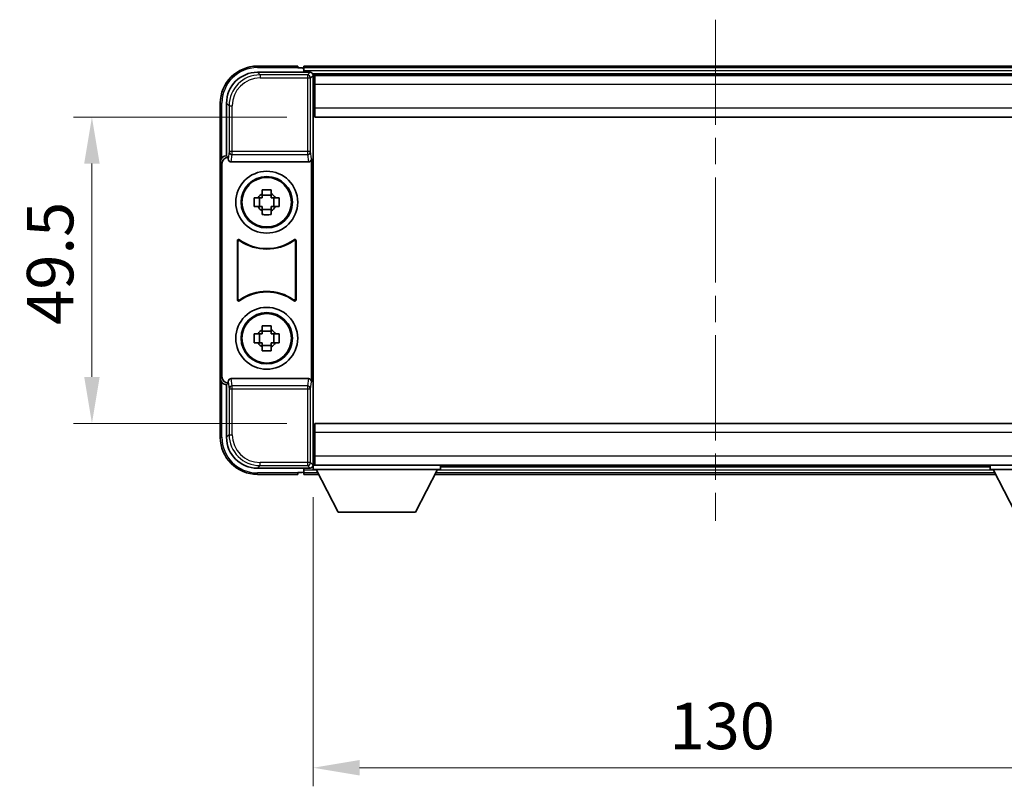
# Model space of a CAD drawing. Units: millimetres. Extents: x 0 to 6717, y 0 to 843.
# Drawn here: x 2115 to 2274, y 337 to 461 of the extents above; entities that cross this region are included whole.
import ezdxf

# ---------------------------------------------------------------- set-up
doc = ezdxf.new("R2010")
doc.units = ezdxf.units.MM
doc.header["$LTSCALE"] = 3
doc.linetypes.add('CHAIN', pattern=[0.3543, 0.2362, -0.0295, 0.0591, -0.0295])
doc.layers.get('Defpoints').update_dxf_attribs({"lineweight": 25})
for name, color, linetype, lineweight in [('Centerline (ISO)', 131, 'Continuous', 18), ('Dimension (ISO)', 7, 'Continuous', 18), ('Visible (ISO)', 7, 'Continuous', 35), ('Visible Narrow (ISO)', 7, 'Continuous', 25)]:
    doc.layers.add(name, color=color, linetype=linetype, lineweight=lineweight)
doc.styles.add('Note Text (TK)', font='txt')
doc.dimstyles.new('Default - Method 1b (TK)', dxfattribs={"dimscale": 3, "dimtxt": 2.5, "dimasz": 2.5, "dimexe": 1, "dimexo": 1.5, "dimgap": 1, "dimtad": 1, "dimtoh": 1, "dimrnd": 1e-08, "dimdsep": 46, "dimtxsty": 'Note Text (TK)', "dimcen": 0.09, "dimdle": 5, "dimclrd": 100, "dimclre": 100, "dimclrt": 7, "dimadec": 1, "dimazin": 1, "dimtfac": 1, "dimtmove": 0, "dimatfit": 3, "dimfxl": 1, "dimtolj": 1, "dimlwd": -1, "dimlwe": -1, "dimarcsym": 0})

# ---------------------------------------------------------------- blocks, each defined once
blk = doc.blocks.new('*D213')
at = {"layer": 'Defpoints', "color": 0}
for p in [(2162.94, 444.95), (2126.94, 395.45), (2162.94, 395.45)]:
    blk.add_point(p, dxfattribs=at)
at = {"layer": 'Dimension (ISO)', "color": 100}
for p, q in [((2158.44, 444.95), (2123.94, 444.95)), ((2126.94, 437.45), (2126.94, 402.95)), ((2158.44, 395.45), (2123.94, 395.45))]:
    blk.add_line(p, q, dxfattribs=at)
for points in [[(2125.69, 437.45), (2128.19, 437.45), (2126.94, 444.95)], [(2125.69, 402.95), (2128.19, 402.95), (2126.94, 395.45)]]:
    blk.add_solid(points, dxfattribs=at)
at = {"layer": 'Dimension (ISO)', "color": 7, "insert": (2120.19, 411.38), "char_height": 7.5, "attachment_point": 4, "rotation": 90, "style": 'Note Text (TK)'}
blk.add_mtext('\\A1;49.5', dxfattribs=at)
blk = doc.blocks.new('*D214')
at = {"layer": 'Defpoints', "color": 0}
for p in [(2162.69, 388), (2292.69, 388), (2292.69, 339.78)]:
    blk.add_point(p, dxfattribs=at)
at = {"layer": 'Dimension (ISO)', "color": 100}
for p, q in [((2162.69, 383.5), (2162.69, 336.78)), ((2292.69, 383.5), (2292.69, 336.78)), ((2170.19, 339.78), (2285.19, 339.78))]:
    blk.add_line(p, q, dxfattribs=at)
for points in [[(2170.19, 341.03), (2170.19, 338.53), (2162.69, 339.78)], [(2285.19, 341.03), (2285.19, 338.53), (2292.69, 339.78)]]:
    blk.add_solid(points, dxfattribs=at)
at = {"layer": 'Dimension (ISO)', "color": 7, "insert": (2220.27, 346.53), "char_height": 7.5, "attachment_point": 4, "style": 'Note Text (TK)'}
blk.add_mtext('\\A1;130', dxfattribs=at)

msp = doc.modelspace()

# ---------------------------------------------------------------- linework, layer by layer
at = {"layer": 'Centerline (ISO)', "linetype": 'CHAIN', "ltscale": 23.990969}
msp.add_line((2227.6876, 460.6984), (2227.6876, 379.6984), dxfattribs=at)
at = {"layer": 'Visible (ISO)'}
for p, q in [((2153.6846, 452.1984), (2162.1879, 452.1984)), ((2160.1876, 453.1984), (2153.6876, 453.1984)), ((2160.1876, 453.1984), (2160.1876, 452.9484)), ((2160.1876, 452.8984), (2160.1876, 452.9484)), ((2160.9376, 452.8984), (2160.1876, 452.8984)), ((2294.1876, 453.1984), (2161.1876, 453.1984)), ((2161.1876, 452.8984), (2161.1876, 453.1984)), ((2161.1876, 452.8984), (2161.1876, 452.4484)), ((2161.1876, 452.6484), (2161.1876, 452.1984)), ((2292.7544, 451.9484), (2162.6208, 451.9484)), ((2162.6876, 451.6987), (2162.6876, 446.1111)), ((2162.9376, 451.6984), (2162.6876, 451.6984)), ((2162.6876, 450.6984), (2162.9376, 450.6984)), ((2292.4376, 451.6984), (2162.9376, 451.6984)), ((2162.9376, 450.1984), (2162.9376, 451.6984)), ((2162.9376, 450.1984), (2162.9376, 446.4484)), ((2147.6876, 447.1984), (2147.6876, 437.699)), ((2148.6876, 438.6984), (2148.6876, 447.2014)), ((2162.9376, 448.0984), (2162.6876, 448.0984)), ((2162.6876, 446.1111), (2162.6876, 394.2857)), ((2162.9376, 444.9484), (2162.9376, 446.4484)), ((2292.4376, 444.9484), (2162.9376, 444.9484)), ((2147.6876, 402.6978), (2147.6876, 437.699)), ((2148.687, 438.6984), (2148.6876, 438.6984)), ((2148.6876, 438.6984), (2148.9495, 438.4365)), ((2148.9489, 438.4365), (2148.9495, 438.4365)), ((2148.9495, 438.4365), (2148.9495, 438.2101)), ((2149.4455, 437.6984), (2161.9297, 437.6984)), ((2162.4257, 402.1867), (2162.4257, 438.2101)), ((2147.9495, 402.9597), (2147.9495, 437.4371)), ((2154.4709, 432.5902), (2154.4709, 433.2091)), ((2155.9043, 433.2091), (2155.9043, 432.5902)), ((2153.1769, 431.9151), (2153.7958, 431.9151)), ((2154.0308, 431.9151), (2154.0308, 430.4817)), ((2155.9043, 432.3552), (2154.4709, 432.3552)), ((2156.3444, 431.9151), (2156.3444, 430.4817)), ((2156.5794, 431.9151), (2157.1983, 431.9151)), ((2153.7958, 430.4817), (2153.1769, 430.4817)), ((2154.4709, 430.0416), (2155.9043, 430.0416)), ((2154.4709, 429.1877), (2154.4709, 429.8066)), ((2155.9043, 429.8066), (2155.9043, 429.1877)), ((2157.1983, 430.4817), (2156.5794, 430.4817)), ((2150.4495, 415.4189), (2150.4495, 424.9779)), ((2159.9257, 424.9779), (2159.9257, 415.4189)), ((2150.5368, 424.8085), (2150.5368, 415.5883)), ((2159.8384, 415.5883), (2159.8384, 424.8085)), ((2154.4709, 410.5902), (2154.4709, 411.2091)), ((2155.9043, 411.2091), (2155.9043, 410.5902)), ((2153.1769, 409.9151), (2153.7958, 409.9151)), ((2154.0308, 409.9151), (2154.0308, 408.4817)), ((2155.9043, 410.3552), (2154.4709, 410.3552)), ((2156.3444, 409.9151), (2156.3444, 408.4817)), ((2156.5794, 409.9151), (2157.1983, 409.9151)), ((2153.7958, 408.4817), (2153.1769, 408.4817)), ((2154.4709, 408.0416), (2155.9043, 408.0416)), ((2154.4709, 407.1877), (2154.4709, 407.8066)), ((2155.9043, 407.8066), (2155.9043, 407.1877)), ((2157.1983, 408.4817), (2156.5794, 408.4817)), ((2147.6876, 402.6978), (2147.6876, 393.1984)), ((2161.9297, 402.6984), (2149.4455, 402.6984)), ((2148.6876, 401.6984), (2148.687, 401.6984)), ((2148.6876, 401.6984), (2148.9495, 401.9603)), ((2148.6876, 393.1954), (2148.6876, 401.6984)), ((2148.9495, 401.9603), (2148.9489, 401.9603)), ((2148.9495, 402.1867), (2148.9495, 401.9603)), ((2162.9376, 395.4484), (2292.4376, 395.4484)), ((2162.9376, 393.9484), (2162.9376, 395.4484)), ((2162.6876, 394.2857), (2162.6876, 388.6981)), ((2162.9376, 393.9484), (2162.9376, 390.1984)), ((2162.6876, 392.2984), (2162.9376, 392.2984)), ((2162.9376, 388.6984), (2162.9376, 390.1984)), ((2162.6208, 388.4484), (2162.6876, 388.4484)), ((2162.9376, 389.6984), (2162.6876, 389.6984)), ((2162.6876, 388.6984), (2162.9376, 388.6984)), ((2162.6876, 388.6984), (2162.6876, 387.9984)), ((2162.6876, 388.6984), (2183.2876, 388.6984)), ((2162.9376, 388.6984), (2292.4376, 388.6984)), ((2183.2876, 388.6984), (2183.2876, 387.9984)), ((2183.2876, 388.4484), (2272.0876, 388.4484)), ((2272.0876, 388.6984), (2272.0876, 387.9984)), ((2272.0876, 388.6984), (2292.6876, 388.6984)), ((2162.1879, 388.1984), (2153.6846, 388.1984)), ((2153.6876, 387.1984), (2160.1876, 387.1984)), ((2160.1876, 387.4484), (2160.1876, 387.4984)), ((2160.1876, 387.4984), (2160.9376, 387.4984)), ((2160.1876, 387.4484), (2160.1876, 387.1984)), ((2161.1876, 388.1984), (2161.1876, 387.7484)), ((2161.1876, 387.9484), (2161.1876, 387.4984)), ((2161.1876, 387.1984), (2161.1876, 387.4984)), ((2161.1876, 387.1984), (2163.5992, 387.1984)), ((2162.6876, 387.9984), (2183.2876, 387.9984)), ((2166.7376, 381.0984), (2163.1876, 387.9984)), ((2179.2376, 381.0984), (2182.7876, 387.9984)), ((2182.376, 387.1984), (2272.9992, 387.1984)), ((2272.0876, 387.9984), (2292.6876, 387.9984)), ((2276.1376, 381.0984), (2272.5876, 387.9984)), ((2166.7376, 381.0984), (2179.2376, 381.0984))]:
    msp.add_line(p, q, dxfattribs=at)
for centre, radius in [((2155.1876, 431.1984), 5), ((2155.1876, 431.1984), 4.15), ((2155.1876, 431.1984), 4.0013), ((2155.1876, 409.1984), 5), ((2155.1876, 409.1984), 4.15), ((2155.1876, 409.1984), 4.0013)]:
    msp.add_circle(centre, radius, dxfattribs=at)
for centre, radius, start, end in [((2153.6876, 447.1984), 6, 90, 180), ((2160.9376, 452.6484), 0.25, 0, 90), ((2155.1876, 431.1984), 1.5655, 117.245031, 152.754969), ((2155.1876, 431.1984), 1.5655, 27.245031, 62.754969), ((2155.1876, 431.1984), 1.5655, 207.245031, 242.754969), ((2155.1876, 431.1984), 1.5655, 297.245031, 332.754969), ((2155.1876, 431.1984), 7.5, 233.887744, 306.112256), ((2155.1876, 431.1984), 7.5873, 235.141173, 304.858827), ((2155.1876, 409.1984), 7.5, 53.887744, 126.112256), ((2155.1876, 409.1984), 7.5873, 55.141173, 124.858827), ((2155.1876, 409.1984), 1.5655, 117.245031, 152.754969), ((2155.1876, 409.1984), 1.5655, 27.245031, 62.754969), ((2155.1876, 409.1984), 1.5655, 207.245031, 242.754969), ((2155.1876, 409.1984), 1.5655, 297.245031, 332.754969), ((2153.6876, 393.1984), 6, 180, 270), ((2160.9376, 387.7484), 0.25, 270, 0)]:
    msp.add_arc(centre, radius, start, end, dxfattribs=at)
for centre, major_axis, ratio, start_param, end_param in [((2153.6906, 447.1953), (-3.5398, 3.5398), 0.99878277, 5.49839613, 7.06797448), ((2162.1873, 451.6981), (0.354, 0.354), 0.99878277, 5.49839613, 7.06797448), ((2148.6882, 437.6978), (-0.708, 0.708), 0.99878277, 5.49839613, 7.06797448), ((2148.9501, 437.4359), (-0.708, 0.708), 0.99878277, 5.49839613, 7.06797448), ((2149.4498, 438.2145), (-0.0697, -0.5117), 0.96815944, 4.8522561, 6.41439087), ((2161.9254, 438.2145), (0.0697, -0.5117), 0.96815944, 6.15197975, 7.71411451), ((2148.6882, 402.699), (-0.708, -0.708), 0.99878277, 5.49839613, 7.06797448), ((2148.9501, 402.9609), (-0.708, -0.708), 0.99878277, 5.49839613, 7.06797448), ((2149.4498, 402.1822), (-0.0697, 0.5117), 0.96815944, 6.15197975, 7.71411451), ((2161.9254, 402.1822), (0.0697, 0.5117), 0.96815944, 4.8522561, 6.41439087), ((2153.6906, 393.2014), (-3.5398, -3.5398), 0.99878277, 5.49839613, 7.06797448), ((2162.1873, 388.6987), (0.354, -0.354), 0.99878277, 5.49839613, 7.06797448)]:
    msp.add_ellipse(centre, major_axis=major_axis, ratio=ratio, start_param=start_param, end_param=end_param, dxfattribs=at)
for points, knots in [([(2154.4709, 433.2091), (2154.7177, 433.2164), (2154.9613, 433.2198), (2155.4139, 433.2198), (2155.6575, 433.2164), (2155.9043, 433.2091)], [4.331071921, 4.331071921, 4.331071921, 4.331071921, 4.398975087, 4.398975087, 4.466878254, 4.466878254, 4.466878254, 4.466878254]), ([(2153.1769, 430.4817), (2153.1696, 430.7285), (2153.1662, 430.9721), (2153.1662, 431.4247), (2153.1696, 431.6683), (2153.1769, 431.9151)], [4.331071921, 4.331071921, 4.331071921, 4.331071921, 4.398975087, 4.398975087, 4.466878254, 4.466878254, 4.466878254, 4.466878254]), ([(2157.1983, 431.9151), (2157.2056, 431.6683), (2157.209, 431.4247), (2157.209, 430.9721), (2157.2056, 430.7285), (2157.1983, 430.4817)], [4.331071921, 4.331071921, 4.331071921, 4.331071921, 4.398975087, 4.398975087, 4.466878254, 4.466878254, 4.466878254, 4.466878254]), ([(2155.9043, 429.1877), (2155.6575, 429.1804), (2155.4139, 429.177), (2154.9613, 429.177), (2154.7177, 429.1804), (2154.4709, 429.1877)], [4.331071921, 4.331071921, 4.331071921, 4.331071921, 4.398975087, 4.398975087, 4.466878254, 4.466878254, 4.466878254, 4.466878254]), ([(2150.7673, 425.1394), (2150.7463, 425.1548), (2150.7224, 425.1659), (2150.6718, 425.1783), (2150.6455, 425.1795), (2150.594, 425.1718), (2150.5693, 425.163), (2150.5246, 425.1363), (2150.5051, 425.1187), (2150.4766, 425.0807), (2150.4665, 425.0615), (2150.453, 425.0207), (2150.4495, 424.9994), (2150.4495, 424.9779)], [0, 0, 0, 0, 0.0078199922, 0.0078199922, 0.0156337436, 0.0156337436, 0.0234424956, 0.0234424956, 0.031250375, 0.031250375, 0.0376977954, 0.0376977954, 0.0441465642, 0.0441465642, 0.0441465642, 0.0441465642]), ([(2150.851, 424.9726), (2150.8297, 424.9875), (2150.8056, 424.998), (2150.7547, 425.0094), (2150.7284, 425.01), (2150.6771, 425.0011), (2150.6526, 424.9918), (2150.6084, 424.9641), (2150.5893, 424.9461), (2150.5621, 424.9081), (2150.5527, 424.8894), (2150.54, 424.8499), (2150.5368, 424.8292), (2150.5368, 424.8085)], [0, 0, 0, 0, 0.0078195423, 0.0078195423, 0.0156330881, 0.0156330881, 0.0234419233, 0.0234419233, 0.0312500533, 0.0312500533, 0.037477372, 0.037477372, 0.043705905, 0.043705905, 0.043705905, 0.043705905]), ([(2159.8384, 424.8085), (2159.8384, 424.8345), (2159.8333, 424.8604), (2159.8135, 424.9086), (2159.799, 424.9305), (2159.7625, 424.9675), (2159.7407, 424.9823), (2159.6928, 425.0027), (2159.6671, 425.0081), (2159.6203, 425.0087), (2159.5997, 425.0058), (2159.56, 424.9936), (2159.5412, 424.9844), (2159.5242, 424.9726)], [0, 0, 0, 0, 0.0078195138, 0.0078195138, 0.0156330182, 0.0156330182, 0.0234418051, 0.0234418051, 0.0312498868, 0.0312498868, 0.0374773106, 0.0374773106, 0.0437059044, 0.0437059044, 0.0437059044, 0.0437059044]), ([(2159.9257, 424.9779), (2159.9257, 425.0039), (2159.9206, 425.0298), (2159.9008, 425.078), (2159.8863, 425.0999), (2159.8497, 425.1369), (2159.828, 425.1517), (2159.7801, 425.1721), (2159.7544, 425.1775), (2159.7069, 425.1781), (2159.6855, 425.1749), (2159.6445, 425.1619), (2159.6252, 425.1521), (2159.6079, 425.1394)], [0, 0, 0, 0, 0.0078199624, 0.0078199624, 0.0156336701, 0.0156336701, 0.023442371, 0.023442371, 0.0312501991, 0.0312501991, 0.0376977323, 0.0376977323, 0.0441465637, 0.0441465637, 0.0441465637, 0.0441465637]), ([(2150.4495, 415.4189), (2150.4495, 415.3929), (2150.4546, 415.367), (2150.4744, 415.3188), (2150.4889, 415.2969), (2150.5255, 415.2598), (2150.5472, 415.2451), (2150.5951, 415.2247), (2150.6208, 415.2193), (2150.6683, 415.2187), (2150.6897, 415.2219), (2150.7307, 415.2349), (2150.75, 415.2447), (2150.7673, 415.2574)], [0, 0, 0, 0, 0.0078199624, 0.0078199624, 0.0156336702, 0.0156336702, 0.023442371, 0.023442371, 0.0312501992, 0.0312501992, 0.0376977324, 0.0376977324, 0.0441465637, 0.0441465637, 0.0441465637, 0.0441465637]), ([(2150.5368, 415.5883), (2150.5368, 415.5623), (2150.5419, 415.5364), (2150.5617, 415.4882), (2150.5762, 415.4663), (2150.6127, 415.4292), (2150.6345, 415.4145), (2150.6824, 415.3941), (2150.7081, 415.3887), (2150.7549, 415.3881), (2150.7755, 415.391), (2150.8152, 415.4032), (2150.834, 415.4124), (2150.851, 415.4242)], [0, 0, 0, 0, 0.0078195138, 0.0078195138, 0.0156330182, 0.0156330182, 0.0234418051, 0.0234418051, 0.0312498868, 0.0312498868, 0.0374773106, 0.0374773106, 0.0437059044, 0.0437059044, 0.0437059044, 0.0437059044]), ([(2159.5242, 415.4242), (2159.5455, 415.4093), (2159.5696, 415.3988), (2159.6205, 415.3874), (2159.6468, 415.3868), (2159.6981, 415.3956), (2159.7226, 415.405), (2159.7667, 415.4327), (2159.7859, 415.4507), (2159.8131, 415.4887), (2159.8225, 415.5074), (2159.8352, 415.5469), (2159.8384, 415.5676), (2159.8384, 415.5883)], [0, 0, 0, 0, 0.0078195423, 0.0078195423, 0.0156330881, 0.0156330881, 0.0234419233, 0.0234419233, 0.0312500533, 0.0312500533, 0.037477372, 0.037477372, 0.043705905, 0.043705905, 0.043705905, 0.043705905]), ([(2159.6079, 415.2574), (2159.6289, 415.242), (2159.6528, 415.2309), (2159.7034, 415.2185), (2159.7297, 415.2173), (2159.7812, 415.225), (2159.8059, 415.2338), (2159.8506, 415.2605), (2159.8701, 415.2781), (2159.8986, 415.3161), (2159.9086, 415.3353), (2159.9222, 415.3761), (2159.9257, 415.3974), (2159.9257, 415.4189)], [0, 0, 0, 0, 0.0078199922, 0.0078199922, 0.0156337436, 0.0156337436, 0.0234424956, 0.0234424956, 0.031250375, 0.031250375, 0.0376977954, 0.0376977954, 0.0441465642, 0.0441465642, 0.0441465642, 0.0441465642]), ([(2154.4709, 411.2091), (2154.7177, 411.2164), (2154.9613, 411.2198), (2155.4139, 411.2198), (2155.6575, 411.2164), (2155.9043, 411.2091)], [4.331071921, 4.331071921, 4.331071921, 4.331071921, 4.398975087, 4.398975087, 4.466878254, 4.466878254, 4.466878254, 4.466878254]), ([(2153.1769, 408.4817), (2153.1696, 408.7285), (2153.1662, 408.9721), (2153.1662, 409.4247), (2153.1696, 409.6683), (2153.1769, 409.9151)], [4.331071921, 4.331071921, 4.331071921, 4.331071921, 4.398975087, 4.398975087, 4.466878254, 4.466878254, 4.466878254, 4.466878254]), ([(2157.1983, 409.9151), (2157.2056, 409.6683), (2157.209, 409.4247), (2157.209, 408.9721), (2157.2056, 408.7285), (2157.1983, 408.4817)], [4.331071921, 4.331071921, 4.331071921, 4.331071921, 4.398975087, 4.398975087, 4.466878254, 4.466878254, 4.466878254, 4.466878254]), ([(2155.9043, 407.1877), (2155.6575, 407.1804), (2155.4139, 407.177), (2154.9613, 407.177), (2154.7177, 407.1804), (2154.4709, 407.1877)], [4.331071921, 4.331071921, 4.331071921, 4.331071921, 4.398975087, 4.398975087, 4.466878254, 4.466878254, 4.466878254, 4.466878254])]:
    msp.add_open_spline(points, degree=3, knots=knots, dxfattribs=at)
for points, weights in [([(2154.4709, 431.9151), (2154.2056, 431.9151), (2153.7958, 431.9151)], [1.35956394726, 1.22656475141, 1.03074466748]), ([(2154.4709, 432.5902), (2154.4709, 432.1804), (2154.4709, 431.9151)], [1.03074466748, 1.22656475141, 1.35956394726]), ([(2155.9043, 431.9151), (2155.9043, 432.1804), (2155.9043, 432.5902)], [1.35956394726, 1.22656475141, 1.03074466748]), ([(2156.5794, 431.9151), (2156.1696, 431.9151), (2155.9043, 431.9151)], [1.03074466748, 1.22656475141, 1.35956394726]), ([(2153.7958, 430.4817), (2154.2056, 430.4817), (2154.4709, 430.4817)], [1.03074466748, 1.22656475141, 1.35956394726]), ([(2154.4709, 430.4817), (2154.4709, 430.2164), (2154.4709, 429.8066)], [1.35956394726, 1.22656475141, 1.03074466748]), ([(2155.9043, 429.8066), (2155.9043, 430.2164), (2155.9043, 430.4817)], [1.03074466748, 1.22656475141, 1.35956394726]), ([(2155.9043, 430.4817), (2156.1696, 430.4817), (2156.5794, 430.4817)], [1.35956394726, 1.22656475141, 1.03074466748]), ([(2154.4709, 410.5902), (2154.4709, 410.1804), (2154.4709, 409.9151)], [1.03074466748, 1.22656475141, 1.35956394726]), ([(2155.9043, 409.9151), (2155.9043, 410.1804), (2155.9043, 410.5902)], [1.35956394726, 1.22656475141, 1.03074466748]), ([(2154.4709, 409.9151), (2154.2056, 409.9151), (2153.7958, 409.9151)], [1.35956394726, 1.22656475141, 1.03074466748]), ([(2156.5794, 409.9151), (2156.1696, 409.9151), (2155.9043, 409.9151)], [1.03074466748, 1.22656475141, 1.35956394726]), ([(2153.7958, 408.4817), (2154.2056, 408.4817), (2154.4709, 408.4817)], [1.03074466748, 1.22656475141, 1.35956394726]), ([(2154.4709, 408.4817), (2154.4709, 408.2164), (2154.4709, 407.8066)], [1.35956394726, 1.22656475141, 1.03074466748]), ([(2155.9043, 407.8066), (2155.9043, 408.2164), (2155.9043, 408.4817)], [1.03074466748, 1.22656475141, 1.35956394726]), ([(2155.9043, 408.4817), (2156.1696, 408.4817), (2156.5794, 408.4817)], [1.35956394726, 1.22656475141, 1.03074466748])]:
    msp.add_rational_spline(points, weights, degree=2, dxfattribs=at)
at = {"layer": 'Visible Narrow (ISO)'}
for p, q in [((2154.1042, 451.7787), (2153.6846, 452.1984)), ((2153.6876, 453.1984), (2153.6876, 452.9484)), ((2153.6876, 452.9484), (2160.1876, 452.9484)), ((2294.1876, 452.8984), (2161.1876, 452.8984)), ((2294.1876, 452.4484), (2161.1876, 452.4484)), ((2162.1879, 452.1984), (2161.7682, 451.7787)), ((2154.1042, 451.7787), (2154.1042, 451.279)), ((2161.7682, 451.7787), (2154.1042, 451.7787)), ((2154.1042, 451.279), (2161.7682, 451.279)), ((2161.7682, 451.7787), (2161.7682, 451.279)), ((2161.7682, 451.279), (2162.2679, 451.279)), ((2161.7682, 451.279), (2161.7682, 439.3674)), ((2162.2679, 451.279), (2162.6876, 451.6987)), ((2162.2679, 439.3674), (2162.2679, 451.279)), ((2162.9376, 450.3984), (2162.6876, 450.3984)), ((2292.4376, 450.1984), (2162.9376, 450.1984)), ((2147.6876, 447.1984), (2147.9376, 447.1984)), ((2147.9376, 438.3604), (2147.9376, 447.1984)), ((2148.6876, 447.2014), (2149.1073, 446.7818)), ((2162.9376, 448.4984), (2162.6876, 448.4984)), ((2149.1073, 446.7818), (2149.607, 446.7818)), ((2149.1073, 446.7818), (2149.1073, 439.3674)), ((2149.607, 439.3674), (2149.607, 446.7818)), ((2162.9376, 446.4484), (2292.4376, 446.4484)), ((2149.1073, 439.3674), (2148.9495, 438.2101)), ((2149.607, 439.3674), (2149.1073, 439.3674)), ((2149.607, 438.8831), (2149.607, 439.3674)), ((2161.7682, 439.3674), (2149.607, 439.3674)), ((2162.2679, 439.3674), (2161.7682, 439.3674)), ((2161.7682, 439.3674), (2161.7682, 438.8831)), ((2162.4257, 438.2101), (2162.2679, 439.3674)), ((2147.6876, 437.699), (2147.9495, 437.4371)), ((2148.9489, 438.4365), (2148.687, 438.6984)), ((2149.4455, 437.6984), (2149.607, 438.8831)), ((2149.607, 438.8831), (2161.7682, 438.8831)), ((2161.7682, 438.8831), (2161.9297, 437.6984)), ((2147.9495, 402.9597), (2147.6876, 402.6978)), ((2149.607, 401.5137), (2149.4455, 402.6984)), ((2161.9297, 402.6984), (2161.7682, 401.5137)), ((2147.9376, 393.1984), (2147.9376, 402.0364)), ((2148.687, 401.6984), (2148.9489, 401.9603)), ((2148.9495, 402.1867), (2149.1073, 401.0294)), ((2149.1073, 401.0294), (2149.607, 401.0294)), ((2149.1073, 401.0294), (2149.1073, 393.615)), ((2161.7682, 401.5137), (2149.607, 401.5137)), ((2149.607, 401.0294), (2149.607, 401.5137)), ((2149.607, 393.615), (2149.607, 401.0294)), ((2149.607, 401.0294), (2161.7682, 401.0294)), ((2161.7682, 401.5137), (2161.7682, 401.0294)), ((2161.7682, 401.0294), (2162.2679, 401.0294)), ((2161.7682, 401.0294), (2161.7682, 389.1177)), ((2162.2679, 401.0294), (2162.4257, 402.1867)), ((2162.2679, 389.1177), (2162.2679, 401.0294)), ((2147.6876, 393.1984), (2147.9376, 393.1984)), ((2149.1073, 393.615), (2148.6876, 393.1954)), ((2149.1073, 393.615), (2149.607, 393.615)), ((2292.4376, 393.9484), (2162.9376, 393.9484)), ((2162.6876, 391.8984), (2162.9376, 391.8984)), ((2162.6876, 389.9984), (2162.9376, 389.9984)), ((2162.9376, 390.1984), (2292.4376, 390.1984)), ((2153.6846, 388.1984), (2154.1042, 388.6181)), ((2161.7682, 389.1177), (2154.1042, 389.1177)), ((2154.1042, 388.6181), (2154.1042, 389.1177)), ((2154.1042, 388.6181), (2161.7682, 388.6181)), ((2161.7682, 389.1177), (2161.7682, 388.6181)), ((2162.2679, 389.1177), (2161.7682, 389.1177)), ((2161.7682, 388.6181), (2162.1879, 388.1984)), ((2162.6876, 388.6981), (2162.2679, 389.1177)), ((2160.1876, 387.4484), (2153.6876, 387.4484)), ((2153.6876, 387.1984), (2153.6876, 387.4484)), ((2161.1876, 387.9484), (2163.2133, 387.9484)), ((2161.1876, 387.4984), (2163.4448, 387.4984)), ((2182.5304, 387.4984), (2272.8448, 387.4984)), ((2182.7619, 387.9484), (2272.6133, 387.9484))]:
    msp.add_line(p, q, dxfattribs=at)
for centre, start, end in [((2153.6876, 447.1984), 90, 180), ((2153.6876, 393.1984), 180, 270)]:
    msp.add_arc(centre, 5.75, start, end, dxfattribs=at)
for centre, major_axis, ratio, start_param, end_param in [((2154.1097, 446.7763), (-3.539, 3.539), 0.99902583, 5.49839613, 7.06797448), ((2154.1097, 446.7763), (-3.1859, 3.1859), 0.99878277, 5.49839613, 7.06797448), ((2161.7682, 451.279), (-0.3536, 0.3536), 0.99878277, 3.9275998, 5.49717816), ((2149.607, 439.3674), (-0.4954, 0.0675), 0.96815944, 0.13986712, 1.70200189), ((2161.7682, 439.3674), (0.4954, 0.0675), 0.96815944, 4.58118342, 6.14331819), ((2149.607, 401.0294), (-0.4954, -0.0675), 0.96815944, 4.58118342, 6.14331819), ((2161.7682, 401.0294), (0.4954, -0.0675), 0.96815944, 0.13986712, 1.70200189), ((2154.1097, 393.6205), (-3.539, -3.539), 0.99902583, 5.49839613, 7.06797448), ((2154.1097, 393.6205), (-3.1859, -3.1859), 0.99878277, 5.49839613, 7.06797448), ((2161.7682, 389.1177), (0.3536, 0.3536), 0.99878277, 3.9275998, 5.49717816)]:
    msp.add_ellipse(centre, major_axis=major_axis, ratio=ratio, start_param=start_param, end_param=end_param, dxfattribs=at)
for points, knots in [([(2150.4495, 424.9779), (2150.4561, 424.9649), (2150.4627, 424.9519), (2150.4771, 424.9237), (2150.4849, 424.9085), (2150.4927, 424.8934), (2150.5007, 424.878), (2150.5086, 424.8627), (2150.5233, 424.8344), (2150.53, 424.8214), (2150.5368, 424.8085)], [0.020398723, 0.020398723, 0.020398723, 0.020398723, 0.134122692, 0.134122692, 0.268245385, 0.268245385, 0.268245385, 0.404702592, 0.404702592, 0.520761731, 0.520761731, 0.520761731, 0.520761731]), ([(2150.851, 424.9726), (2150.8446, 424.9853), (2150.8381, 424.9981), (2150.824, 425.0259), (2150.8164, 425.0411), (2150.8088, 425.0562), (2150.8013, 425.0711), (2150.7938, 425.0861), (2150.78, 425.1138), (2150.7737, 425.1266), (2150.7673, 425.1394)], [-0.520761731, -0.520761731, -0.520761731, -0.520761731, -0.404702592, -0.404702592, -0.268245385, -0.268245385, -0.268245385, -0.134122692, -0.134122692, -0.020398723, -0.020398723, -0.020398723, -0.020398723]), ([(2159.6079, 425.1394), (2159.6015, 425.1266), (2159.5952, 425.1138), (2159.5814, 425.0861), (2159.5739, 425.0711), (2159.5664, 425.0562), (2159.5588, 425.041), (2159.5512, 425.0259), (2159.5371, 424.9981), (2159.5306, 424.9853), (2159.5242, 424.9726)], [0.020398739, 0.020398739, 0.020398739, 0.020398739, 0.134152804, 0.134152804, 0.268305608, 0.268305608, 0.268305608, 0.404732719, 0.404732719, 0.520761746, 0.520761746, 0.520761746, 0.520761746]), ([(2159.8384, 424.8085), (2159.8452, 424.8214), (2159.8519, 424.8344), (2159.8666, 424.8626), (2159.8745, 424.878), (2159.8825, 424.8934), (2159.8903, 424.9085), (2159.8981, 424.9237), (2159.9125, 424.9519), (2159.9191, 424.9649), (2159.9257, 424.9779)], [-0.520761746, -0.520761746, -0.520761746, -0.520761746, -0.404732719, -0.404732719, -0.268305608, -0.268305608, -0.268305608, -0.134152804, -0.134152804, -0.020398739, -0.020398739, -0.020398739, -0.020398739]), ([(2150.5368, 415.5883), (2150.53, 415.5754), (2150.5233, 415.5624), (2150.5086, 415.5341), (2150.5007, 415.5188), (2150.4927, 415.5034), (2150.485, 415.4883), (2150.4772, 415.4731), (2150.4628, 415.445), (2150.4561, 415.432), (2150.4495, 415.4189)], [-0.520377854, -0.520377854, -0.520377854, -0.520377854, -0.404165284, -0.404165284, -0.267938507, -0.267938507, -0.267938507, -0.133969253, -0.133969253, -0.020014847, -0.020014847, -0.020014847, -0.020014847]), ([(2150.7673, 415.2574), (2150.7737, 415.2702), (2150.78, 415.283), (2150.7939, 415.3108), (2150.8013, 415.3257), (2150.8088, 415.3406), (2150.8164, 415.3557), (2150.824, 415.3708), (2150.8381, 415.3987), (2150.8446, 415.4115), (2150.851, 415.4242)], [0.020014847, 0.020014847, 0.020014847, 0.020014847, 0.133969253, 0.133969253, 0.267938507, 0.267938507, 0.267938507, 0.404165284, 0.404165284, 0.520377854, 0.520377854, 0.520377854, 0.520377854]), ([(2159.5242, 415.4242), (2159.5306, 415.4115), (2159.5371, 415.3987), (2159.5512, 415.3709), (2159.5588, 415.3557), (2159.5664, 415.3406), (2159.5739, 415.3257), (2159.5814, 415.3107), (2159.5952, 415.283), (2159.6015, 415.2702), (2159.6079, 415.2574)], [-0.520761731, -0.520761731, -0.520761731, -0.520761731, -0.404718404, -0.404718404, -0.268277009, -0.268277009, -0.268277009, -0.134138504, -0.134138504, -0.020398723, -0.020398723, -0.020398723, -0.020398723]), ([(2159.9257, 415.4189), (2159.9191, 415.4319), (2159.9125, 415.4449), (2159.8981, 415.4731), (2159.8903, 415.4883), (2159.8825, 415.5034), (2159.8745, 415.5188), (2159.8666, 415.5341), (2159.8519, 415.5624), (2159.8452, 415.5754), (2159.8384, 415.5883)], [0.020398723, 0.020398723, 0.020398723, 0.020398723, 0.134138504, 0.134138504, 0.268277009, 0.268277009, 0.268277009, 0.404718404, 0.404718404, 0.520761731, 0.520761731, 0.520761731, 0.520761731])]:
    msp.add_open_spline(points, degree=3, knots=knots, dxfattribs=at)

# ---------------------------------------------------------------- dimensions: what is measured, and where the dimension line sits
at = {"layer": 'Dimension (ISO)', "color": 100}
dim = msp.add_linear_dim(base=(2126.9376, 395.4484), p1=(2162.9376, 444.9484), p2=(2162.9376, 395.4484), angle=90, dimstyle='Default - Method 1b (TK)', override={"dimscale": 0, "dimtxt": 7.5, "dimasz": 7.5, "dimexe": 3, "dimexo": 4.5, "dimgap": 3, "dimtoh": 0, "dimdec": 2, "dimcen": 0.27, "dimtol": 0, "dimlim": 0, "dimtp": 0, "dimtm": 0, "dimtdec": 2, "dimtix": 0, "dimtofl": 0, "dimtmove": 0, "dimatfit": 1}, dxfattribs=at)
dim.commit()
dim.dimension.update_dxf_attribs({"geometry": '*D213', "text_midpoint": (2126.9376, 420.1984), "dimtype": 160})
dim = msp.add_linear_dim(base=(2292.6876, 339.7809), p1=(2162.6876, 387.9984), p2=(2292.6876, 387.9984), dimstyle='Default - Method 1b (TK)', override={"dimscale": 0, "dimtxt": 7.5, "dimasz": 7.5, "dimexe": 3, "dimexo": 4.5, "dimgap": 3, "dimtoh": 0, "dimdec": 2, "dimcen": 0.27, "dimtol": 0, "dimlim": 0, "dimtp": 0, "dimtm": 0, "dimtdec": 2, "dimtix": 0, "dimtofl": 0, "dimtmove": 0, "dimatfit": 1}, dxfattribs=at)
dim.commit()
dim.dimension.update_dxf_attribs({"geometry": '*D214', "text_midpoint": (2227.6876, 339.7809), "dimtype": 160})

doc.saveas('drawing.dxf')
